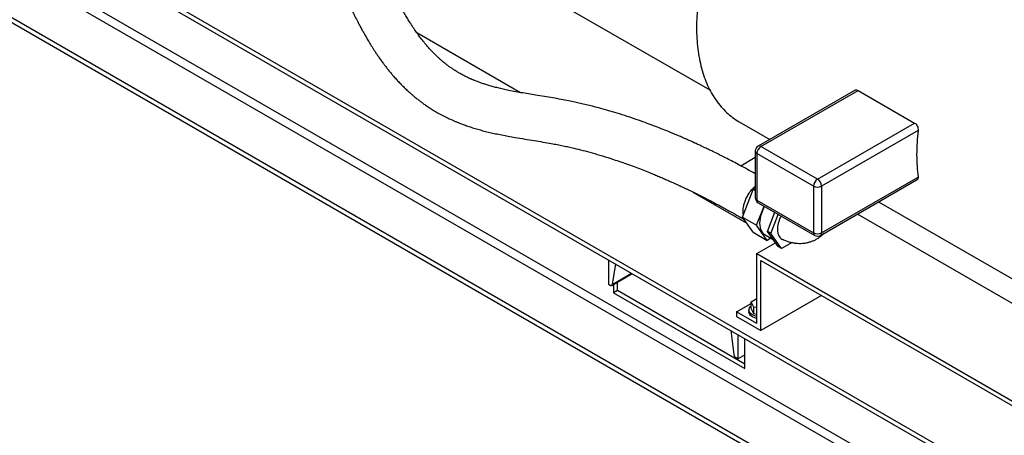
# Model space of a CAD drawing. Units: inches. Extents: x 0.1 to 22.1, y 0.1 to 17.1.
# Drawn here: x 1.5 to 4.2, y 3.1 to 4.2 of the extents above; entities that cross this region are included whole.
import ezdxf

# ---------------------------------------------------------------- set-up
doc = ezdxf.new("R2010")
doc.units = ezdxf.units.IN
doc.header["$MEASUREMENT"] = 0

msp = doc.modelspace()

# ---------------------------------------------------------------- linework, layer by layer
at = {"color": 7, "linetype": 'Continuous', "lineweight": 25}
for p, q in [((1.42136193, 4.54545565), (5.3104491, 2.30033341)), ((1.42136193, 4.53218686), (5.3104491, 2.28706462)), ((2.80273251, 4.35975343), (3.40387937, 4.01271874)), ((1.42136193, 4.25303198), (5.3104491, 2.00790974)), ((1.42136193, 4.23976319), (5.3104491, 1.99464095)), ((2.6024997, 4.16924211), (2.88658776, 4.00524156)), ((3.80063539, 4.01169654), (3.5357446, 3.85877834)), ((3.54355626, 3.85800461), (3.80898117, 4.01123115)), ((3.80898117, 4.01123115), (3.96366078, 3.92193652)), ((3.48387588, 3.92566478), (3.56774187, 3.87724998)), ((3.69823587, 3.76870998), (3.96366078, 3.92193652)), ((3.97300114, 3.90181379), (3.70928443, 3.74957337)), ((3.69823587, 3.76870998), (3.54355626, 3.85800461)), ((3.48806697, 3.80516775), (3.52793121, 3.82818089)), ((3.52793124, 3.84524591), (3.52793124, 3.71766167)), ((3.68718732, 3.74957337), (3.53250771, 3.83886801)), ((3.53250771, 3.83886801), (3.53250771, 3.71128347)), ((3.70928443, 3.62198883), (3.97300114, 3.77422925)), ((3.52220879, 3.74034906), (3.52793125, 3.74365256)), ((3.68718732, 3.74957337), (3.68718732, 3.62198884)), ((3.70604792, 3.61483515), (3.97093871, 3.76775334)), ((3.70928443, 3.74957337), (3.70928443, 3.62198883)), ((3.35759279, 3.73333615), (3.50452609, 3.64851336)), ((3.36061515, 3.73159138), (3.36085907, 3.73173219)), ((3.49296163, 3.66496753), (3.52220879, 3.74034906)), ((3.52220879, 3.74034906), (3.52793126, 3.73704555)), ((3.53163155, 3.64264387), (3.55187449, 3.69481793)), ((3.53250771, 3.71128347), (3.68718732, 3.62198884)), ((3.53574465, 3.7041295), (3.690424, 3.61483501)), ((3.86528441, 3.70676041), (4.46036441, 3.36322804)), ((3.49296163, 3.66496753), (3.53163155, 3.64264387)), ((3.52220879, 3.62335406), (3.49296163, 3.66496753)), ((3.56102065, 3.6256779), (3.5812636, 3.67785196)), ((3.57068814, 3.62009698), (3.59093108, 3.67227104)), ((4.46036441, 3.29601348), (3.80706859, 3.67315313)), ((3.56087871, 3.60103039), (3.53163155, 3.64264387)), ((3.52220879, 3.62335406), (3.56087871, 3.60103039)), ((3.55512871, 3.61578851), (3.57673942, 3.60331292)), ((3.57068814, 3.62009698), (3.56102065, 3.6256779)), ((3.59026781, 3.58406442), (3.56102065, 3.6256779)), ((3.5999353, 3.5784835), (3.57068814, 3.62009698)), ((3.53228673, 3.56491188), (3.5831086, 3.59425072)), ((3.57078599, 3.60674974), (3.56087871, 3.60103039)), ((3.5999353, 3.5784835), (3.59026781, 3.58406442)), ((3.62870489, 3.59509184), (3.5999353, 3.5784835)), ((3.53228673, 3.37353514), (3.53228673, 3.56491188)), ((3.53228673, 3.56491188), (4.26149063, 3.14395143)), ((3.12670455, 3.54771354), (3.12670455, 3.48122127)), ((3.14602425, 3.53656051), (3.1372269, 3.48069048)), ((3.54333528, 3.54577525), (4.25044207, 3.13757119)), ((3.54333528, 3.35439847), (3.54333528, 3.54577525)), ((3.13562199, 3.47801613), (3.19152953, 3.51029086)), ((3.12670455, 3.48122127), (3.13155983, 3.47841838)), ((3.1407362, 3.48096849), (3.1407362, 3.45793526)), ((3.15090086, 3.4638032), (3.15090086, 3.48683642)), ((3.15090086, 3.4638032), (3.1407362, 3.45793526)), ((3.1407362, 3.45793526), (3.49981386, 3.25064414)), ((3.49981386, 3.26238001), (3.15090086, 3.4638032)), ((3.70909037, 3.45008685), (3.54333528, 3.35439847)), ((3.47704402, 3.40542608), (3.51719415, 3.42860425)), ((3.51719414, 3.43340454), (3.53228673, 3.4421173)), ((3.52419864, 3.41831358), (3.51719414, 3.43340454)), ((3.51719414, 3.41482823), (3.51719414, 3.43340454)), ((3.47704402, 3.40542608), (3.47704402, 3.3926676)), ((3.53228673, 3.37353514), (3.47704402, 3.40542608)), ((3.47704402, 3.3926676), (3.54333528, 3.35439847)), ((3.51058528, 3.41078462), (3.51058528, 3.40542608)), ((3.52419864, 3.39973727), (3.51719414, 3.41482823)), ((3.52419864, 3.39973727), (3.52419864, 3.41831358)), ((3.53228673, 3.41706248), (3.52419864, 3.41831358)), ((3.53228673, 3.39848617), (3.52419864, 3.39973727)), ((3.46093826, 3.35476452), (3.46973561, 3.28873729)), ((3.48025794, 3.3436115), (3.48025794, 3.27711924)), ((3.49981386, 3.25064414), (3.49981386, 3.33232211)), ((3.48025794, 3.27711924), (3.49981386, 3.28840863)), ((3.48025794, 3.27711924), (3.47540267, 3.27992213))]:
    msp.add_line(p, q, dxfattribs=at)
at = {"color": 8, "linetype": 'Continuous', "lineweight": 25}
for p, q in [((1.54864115, 4.33926716), (5.31044919, 2.1676216)), ((1.53759261, 4.32013052), (5.31044927, 2.14210673)), ((3.1372269, 3.48069048), (3.19001568, 3.5111648))]:
    msp.add_line(p, q, dxfattribs=at)
at = {"color": 7, "linetype": 'Continuous', "lineweight": 25, "flags": 128}
for points in [[(3.55512871, 3.61578851), (3.55512587, 3.61579016), (3.55142719, 3.61843432), (3.54821516, 3.62180755), (3.54553018, 3.62586748), (3.54340603, 3.63056309), (3.5418694, 3.63583522), (3.54093962, 3.64161768), (3.54062839, 3.64783763), (3.54093962, 3.65441693), (3.5418694, 3.66127288), (3.54340603, 3.66831917), (3.54553018, 3.67546721), (3.54821516, 3.68262722), (3.55142719, 3.68970897), (3.55356757, 3.69384058)], [(3.13155983, 3.47841838), (3.13256412, 3.47794076), (3.13353746, 3.47768215), (3.13444991, 3.4776505), (3.13527338, 3.47784679), (3.13598251, 3.47826495), (3.13655544, 3.47889214), (3.13697452, 3.47970904), (3.1372269, 3.48069048)], [(3.53228673, 3.3929868), (3.53143038, 3.3931718), (3.52657105, 3.39454319), (3.52216898, 3.39635761), (3.51834428, 3.39856557), (3.51520126, 3.40110683), (3.51282567, 3.40391207), (3.5112823, 3.40690478), (3.51061325, 3.41000332), (3.51083678, 3.41312317), (3.51194678, 3.41617923), (3.51391297, 3.41908814), (3.51668173, 3.42177055), (3.51719415, 3.42217349)], [(3.53228673, 3.38762827), (3.53143038, 3.38781326), (3.52657105, 3.38918465), (3.52216898, 3.39099907), (3.51834428, 3.39320703), (3.51520126, 3.39574829), (3.51282567, 3.39855353), (3.5112823, 3.40154624), (3.51061325, 3.40464478), (3.51058528, 3.40542608)]]:
    msp.add_lwpolyline(points, dxfattribs=at)
at = {"color": 7, "linetype": 'Continuous', "lineweight": 25}
for centre, radius, start, end in [((3.54355625, 3.84524619), 0.015625, 119.99599924, 180.00162958), ((3.55649546, 3.83777639), 0.02401258, 122.60545878, 177.39442463), ((3.71117507, 3.74848176), 0.02401258, 122.60545878, 177.39442463), ((3.68529747, 3.74848174), 0.02401216, 2.60614823, 57.39618065), ((3.69823553, 3.77089636), 0.02401558, 242.61007448, 297.39174984), ((3.54355625, 3.71766168), 0.015625, 180, 240.00431816), ((3.69823548, 3.64331385), 0.02401704, 242.61202728, 297.39010756), ((3.69823586, 3.62836705), 0.015625, 240.00268827, 299.99862419), ((3.48230158, 3.29058647), 0.01270131, 188.37145143, 237.1006069)]:
    msp.add_arc(centre, radius, start, end, dxfattribs=at)
at = {"color": 8, "linetype": 'Continuous', "lineweight": 25}
for centre, radius, start, end in [((3.5389796, 3.85161576), 0.00785926, 54.38305556, 114.30560204), ((3.5357504, 3.8460257), 0.00785796, 185.69625456, 245.62777084), ((3.53575091, 3.71844148), 0.00785846, 185.69488477, 245.62531895), ((3.54013553, 3.71042552), 0.00767591, 173.58249677, 235.10789967), ((3.69503835, 3.62123185), 0.00788744, 174.49260465, 234.19524493), ((3.7018518, 3.62104255), 0.00749262, 304.05902978, 7.25552478)]:
    msp.add_arc(centre, radius, start, end, dxfattribs=at)
at = {"color": 7, "linetype": 'Continuous', "lineweight": 25}
for points, knots in [([(2.24496515, 4.99262843), (2.24496511, 4.98531449), (2.24496504, 4.97075049), (2.24527143, 4.94849662), (2.2461024, 4.92572754), (2.2475206, 4.9006073), (2.2496502, 4.87317825), (2.25259267, 4.84360055), (2.25625381, 4.81288114), (2.26064457, 4.78123819), (2.26574677, 4.74896627), (2.27115219, 4.71819216), (2.27674335, 4.68902374), (2.28262462, 4.66053595), (2.2887156, 4.63295241), (2.29492736, 4.60649074), (2.30091274, 4.58230429), (2.30658549, 4.56040777), (2.31184483, 4.54089936), (2.31663057, 4.52374302), (2.32095332, 4.50869033), (2.32491206, 4.495247), (2.32903429, 4.48155923), (2.33327198, 4.46782552), (2.33752875, 4.45437231), (2.34142182, 4.44232934), (2.34467844, 4.43244959), (2.34766965, 4.42351681), (2.3505765, 4.41494995), (2.3540765, 4.4047998), (2.35818989, 4.3930921), (2.36290589, 4.37995525), (2.37097046, 4.35802309), (2.38224951, 4.32872183), (2.39670023, 4.2935706), (2.41109238, 4.26075706), (2.42342896, 4.23437923), (2.43345344, 4.21400883), (2.44087802, 4.19944962), (2.44757074, 4.18675058), (2.45342412, 4.1759675), (2.45814636, 4.16748992), (2.46182421, 4.16101826), (2.46464623, 4.15612499), (2.46744841, 4.1513274), (2.47072961, 4.1457881), (2.47439822, 4.13970879), (2.47837568, 4.13324618), (2.48253648, 4.12661876), (2.48729116, 4.11921956), (2.49266095, 4.11108505), (2.49861527, 4.10233913), (2.50484168, 4.09350401), (2.51070725, 4.0854732), (2.51550124, 4.07910745), (2.5191666, 4.0743518), (2.52219951, 4.07048662), (2.52507331, 4.06687997), (2.52823111, 4.06298254), (2.53266325, 4.05761472), (2.5386053, 4.05062209), (2.54621104, 4.04202694), (2.55463391, 4.03293635), (2.56369977, 4.02362962), (2.57331885, 4.01426845), (2.5823381, 4.00597565), (2.59041086, 3.99891598), (2.59693542, 3.99343616), (2.60252599, 3.98890633), (2.6069715, 3.98540757), (2.61073272, 3.98251349), (2.61437267, 3.97976874), (2.61964287, 3.97588234), (2.62698646, 3.97066004), (2.63668839, 3.96412026), (2.64771604, 3.95713648), (2.65779953, 3.95118389), (2.66658133, 3.94629117), (2.6737701, 3.94245436), (2.68112877, 3.93870042), (2.68808428, 3.93531181), (2.69402128, 3.93253663), (2.69874476, 3.93039929), (2.70252752, 3.92873102), (2.70598474, 3.92723874), (2.70950302, 3.9257516), (2.71339092, 3.92414606), (2.71765104, 3.92243163), (2.72228494, 3.92061844), (2.7272941, 3.91871739), (2.7348798, 3.91593187), (2.74531394, 3.91231279), (2.75879663, 3.90800522), (2.77285488, 3.90389573), (2.78741279, 3.90000334), (2.80240261, 3.89633339), (2.81833663, 3.89276556), (2.8352247, 3.88930114), (2.85297986, 3.88594345), (2.87404328, 3.88222524), (2.8976509, 3.87830326), (2.92309655, 3.87417517), (2.9471047, 3.87019676), (2.96818511, 3.86650097), (2.98650413, 3.86305149), (3.00227371, 3.85985988), (3.01749007, 3.85656182), (3.03534417, 3.85244836), (3.05685681, 3.8471165), (3.08265736, 3.84016449), (3.11063042, 3.83198911), (3.13678927, 3.82371786), (3.1606112, 3.81570382), (3.18106119, 3.8084947), (3.20116665, 3.80108799), (3.22025855, 3.79377015), (3.23715867, 3.78705916), (3.25196778, 3.78100643), (3.26479793, 3.77563902), (3.27680168, 3.7705098), (3.28781208, 3.76571379), (3.29757696, 3.76138751), (3.30584922, 3.75766963), (3.31180491, 3.75496162), (3.31635309, 3.75287843), (3.32042365, 3.75100412), (3.3256904, 3.7485619), (3.3331108, 3.74509084), (3.34301112, 3.74040161), (3.35572892, 3.73427649), (3.36969519, 3.7274185), (3.38470309, 3.71990081), (3.40053996, 3.71180781), (3.41797577, 3.70270454), (3.43443595, 3.69391194), (3.44957178, 3.68566819), (3.46303404, 3.67822066), (3.47716761, 3.67027389), (3.48869903, 3.6636872), (3.49552221, 3.65975094), (3.4973821, 3.65867799)], [0, 0, 0, 0, 0.0096556324, 0.0192269619, 0.0285153578, 0.0374733949, 0.0489637679, 0.0599956878, 0.070613453, 0.0828491605, 0.0945594938, 0.1057512636, 0.1164198123, 0.1265524531, 0.137242074, 0.147208123, 0.15642204, 0.1648567965, 0.1724879177, 0.1791798855, 0.1850591847, 0.1903488394, 0.1952491614, 0.20155022, 0.2070350463, 0.2117425337, 0.216425263, 0.2193243665, 0.2229073126, 0.2271775822, 0.2321387306, 0.237794208, 0.2440254893, 0.26054592, 0.2764904106, 0.2918157891, 0.3064881083, 0.3145389499, 0.3219061629, 0.3283738362, 0.3339481189, 0.3386358592, 0.3417016793, 0.3442275516, 0.3464670275, 0.3494285235, 0.3532123772, 0.3564245499, 0.3601244248, 0.3643183179, 0.3689996954, 0.3741607498, 0.3797357299, 0.3847080864, 0.3884204154, 0.3913347222, 0.3935064147, 0.3957091435, 0.3982116072, 0.4010114904, 0.4061715628, 0.4120943459, 0.4185431784, 0.4252857152, 0.4323193258, 0.4396420438, 0.4447358535, 0.449482275, 0.4533703615, 0.4564065634, 0.4587059766, 0.4611450932, 0.463910879, 0.469532684, 0.4761406733, 0.4835446668, 0.4916208165, 0.4961182107, 0.5007985192, 0.5056613093, 0.5104055096, 0.5142246771, 0.5170776542, 0.5194655403, 0.5214954306, 0.5237673875, 0.5262810386, 0.5290359254, 0.5320315713, 0.5352675611, 0.5387433482, 0.5467103168, 0.5554508168, 0.5649579987, 0.5740928329, 0.5838359277, 0.5941858592, 0.6051409193, 0.6166991595, 0.6286700239, 0.6459457066, 0.66226537, 0.6776345568, 0.6920593618, 0.7027350341, 0.7128402324, 0.7224111154, 0.7321511159, 0.7472560175, 0.7635576659, 0.7810424835, 0.7996902231, 0.8119948985, 0.8246649709, 0.8367938211, 0.8481177056, 0.8586388335, 0.8665909012, 0.8740187658, 0.880925087, 0.8873057908, 0.8929001874, 0.8975784674, 0.9013455616, 0.9029681682, 0.9052418358, 0.9081841928, 0.9117925553, 0.9176337408, 0.9246427162, 0.932806824, 0.9405462194, 0.9490792483, 0.9583938256, 0.9684764625, 0.9752007353, 0.9822187732, 0.9895265389, 0.9971451113, 1, 1, 1, 1]), ([(3.52793125, 3.78330498), (3.5260344, 3.78437751), (3.51698167, 3.78949613), (3.50144109, 3.798), (3.48175594, 3.80860579), (3.4636316, 3.81813647), (3.44703624, 3.82668693), (3.43124953, 3.83466145), (3.41644766, 3.84199381), (3.40280338, 3.84862452), (3.39177456, 3.85389441), (3.38310051, 3.85798448), (3.37652928, 3.86105229), (3.3712256, 3.86350771), (3.36714232, 3.86538566), (3.36383911, 3.86689738), (3.35913005, 3.86904333), (3.35204315, 3.87224684), (3.34247409, 3.87651447), (3.33187998, 3.88116747), (3.32059739, 3.88604096), (3.30850645, 3.89116851), (3.29362618, 3.89735367), (3.27572225, 3.90459693), (3.25457894, 3.91285382), (3.23199632, 3.92132778), (3.20861767, 3.92971445), (3.18345233, 3.93831123), (3.15751387, 3.94668136), (3.13121982, 3.95463159), (3.10653121, 3.96161378), (3.08493182, 3.96731771), (3.06618093, 3.97196829), (3.049979, 3.97576761), (3.03409887, 3.9792843), (3.01652087, 3.98294165), (2.99663982, 3.98676048), (2.97435346, 3.99071422), (2.95111615, 3.99458836), (2.92883696, 3.99818289), (2.90764176, 4.00162917), (2.88789182, 4.0049645), (2.86859143, 4.0084563), (2.85099089, 4.0119408), (2.83535241, 4.01534997), (2.82153049, 4.01865932), (2.80882916, 4.02199949), (2.79721735, 4.0253442), (2.78665999, 4.02866078), (2.77719882, 4.03188341), (2.76887736, 4.03493393), (2.76287502, 4.03728151), (2.75889384, 4.03890329), (2.75657021, 4.03986931), (2.75443986, 4.04077184), (2.75243574, 4.04163555), (2.75012012, 4.04265003), (2.74700134, 4.04404558), (2.74262299, 4.04606714), (2.73724681, 4.04865768), (2.72995017, 4.05235337), (2.72147492, 4.05694926), (2.71224739, 4.0623801), (2.70396453, 4.06762882), (2.69739314, 4.07207334), (2.6924327, 4.07559019), (2.68891506, 4.07816332), (2.68583349, 4.08047757), (2.68264182, 4.08293075), (2.67876884, 4.08598852), (2.67392721, 4.08994845), (2.6683756, 4.09468588), (2.66265363, 4.0997985), (2.65716998, 4.10492233), (2.65219136, 4.10976568), (2.64624335, 4.11576464), (2.63882377, 4.12361812), (2.62963487, 4.13400654), (2.62034094, 4.14527122), (2.61140848, 4.15684453), (2.602976, 4.16842313), (2.59441059, 4.18090999), (2.58660475, 4.19294215), (2.5794782, 4.20443199), (2.57266847, 4.21585082), (2.56550546, 4.22834438), (2.55787508, 4.24220722), (2.54989913, 4.25731829), (2.54022583, 4.27643418), (2.52900064, 4.29982262), (2.51632185, 4.32794264), (2.50384677, 4.35737466), (2.49191946, 4.38726007), (2.48302379, 4.41086038), (2.47689434, 4.42774127), (2.47321142, 4.43808173), (2.46971643, 4.44808107), (2.46660175, 4.45715444), (2.4640566, 4.46468462), (2.46221915, 4.47018642), (2.4609291, 4.47408095), (2.45985757, 4.47733349), (2.45866835, 4.48096432), (2.45719588, 4.48549425), (2.4549807, 4.49236988), (2.45189091, 4.50210267), (2.44776733, 4.51537827), (2.44288729, 4.53151527), (2.4372575, 4.55075085), (2.43095451, 4.57314898), (2.42409203, 4.59869577), (2.41680542, 4.62734857), (2.40981235, 4.65668978), (2.4032428, 4.68621776), (2.39719236, 4.71543812), (2.39132012, 4.74630471), (2.38576031, 4.77867045), (2.38095828, 4.81038465), (2.37694161, 4.8411243), (2.37369867, 4.8706637), (2.37133099, 4.89802494), (2.36973682, 4.92306771), (2.36877217, 4.94585712), (2.36839062, 4.96884523), (2.36839554, 4.98411744), (2.36839809, 4.99201855)], [0, 0, 0, 0, 0.0030383346, 0.0145004894, 0.0252181509, 0.0351775385, 0.044365957, 0.0527719021, 0.061576243, 0.0692875079, 0.0758937838, 0.0803691337, 0.084129436, 0.0871713469, 0.0894922169, 0.0911651504, 0.0928649561, 0.0976164034, 0.1034181405, 0.1094700899, 0.1160784129, 0.1231630275, 0.1307263461, 0.1423658944, 0.154992689, 0.1686111104, 0.1831668875, 0.1975964059, 0.2148760702, 0.2312972506, 0.2468451292, 0.2615084425, 0.2724037585, 0.2827453339, 0.292682536, 0.303076579, 0.3171228008, 0.3320479758, 0.3478304345, 0.3644459077, 0.3780677895, 0.3921733105, 0.4062387652, 0.4193863443, 0.430352104, 0.4406024787, 0.4501503013, 0.4590078397, 0.467186369, 0.4746961871, 0.4814132213, 0.4871896046, 0.4892404108, 0.4911420483, 0.4928949172, 0.4944992765, 0.4961166103, 0.4986926054, 0.5024140747, 0.5072720954, 0.5124614463, 0.5211667993, 0.5291600249, 0.5364472366, 0.5428370738, 0.5464638181, 0.5495827036, 0.5521925553, 0.5546954489, 0.5581573958, 0.562641165, 0.5678133369, 0.5732773908, 0.5783008075, 0.5828791499, 0.5870081971, 0.5947606618, 0.6034898843, 0.6127838773, 0.6212170811, 0.6294016903, 0.6379965597, 0.6460985285, 0.6527610991, 0.6595623024, 0.6669632424, 0.6749720116, 0.683554503, 0.6924232574, 0.7063950969, 0.720856537, 0.7357614722, 0.7503329452, 0.7640779235, 0.7689049116, 0.7736158763, 0.7782100211, 0.7824509578, 0.7858079729, 0.788264822, 0.7897600168, 0.7909635556, 0.7925532926, 0.7945316336, 0.7968970308, 0.8015262518, 0.8071603232, 0.813992491, 0.8220686093, 0.831352669, 0.8417985597, 0.8533494955, 0.8659383825, 0.87670755, 0.8880547714, 0.8999435793, 0.9123445346, 0.9252456032, 0.9363900292, 0.9479213022, 0.95989636, 0.9692260277, 0.9789127986, 0.9890904761, 1, 1, 1, 1]), ([(3.76519004, 4.87207119), (3.75651252, 4.86687242), (3.7391575, 4.85647487), (3.71323647, 4.83845131), (3.6875379, 4.81874631), (3.66217184, 4.79726491), (3.63724696, 4.77414711), (3.61286989, 4.74947925), (3.58914515, 4.72337009), (3.56617425, 4.69593078), (3.54405545, 4.66727908), (3.52288378, 4.63753732), (3.50274949, 4.60683321), (3.48373921, 4.57529795), (3.46593397, 4.54306679), (3.44941029, 4.51027762), (3.43423886, 4.47707093), (3.42048446, 4.44358889), (3.40820633, 4.40997488), (3.39745671, 4.37637276), (3.38828191, 4.34292652), (3.38072097, 4.30977932), (3.37480646, 4.27707317), (3.37056361, 4.24494807), (3.36801061, 4.2135416), (3.36715839, 4.18298824), (3.36801061, 4.15341884), (3.37056361, 4.12496), (3.37480646, 4.0977336), (3.38072097, 4.07185617), (3.38828191, 4.0474387), (3.39745662, 4.02458525), (3.40820678, 4.00339542), (3.42048273, 3.98395345), (3.43424549, 3.96636689), (3.44938535, 3.95062038), (3.46602712, 3.93711975), (3.47761062, 3.92880788), (3.48395575, 3.92561982), (3.48396361, 3.92561587)], [0, 0, 0, 0, 0.0277768442, 0.0555536534, 0.0833304697, 0.1111072931, 0.1388841172, 0.1666609261, 0.1944377645, 0.2222145845, 0.2499913614, 0.2777682358, 0.3055449995, 0.3333218703, 0.361098683, 0.388875512, 0.4166523605, 0.4444290945, 0.4722059568, 0.4999827415, 0.5277596378, 0.5555364274, 0.5833132508, 0.6110900739, 0.638866879, 0.6666437255, 0.6944205167, 0.7221973218, 0.7499741449, 0.7777509683, 0.8055278108, 0.8333046036, 0.8610814386, 0.8888582521, 0.9166350801, 0.9444118837, 0.9721887127, 0.9999655658, 1, 1, 1, 1]), ([(3.80063871, 4.01168888), (3.80192181, 4.01219142), (3.80449639, 4.01319978), (3.80748301, 4.01188878), (3.80898117, 4.01123115)], [0, 0, 0, 0, 0.498374813, 1, 1, 1, 1]), ([(3.96366078, 3.92193652), (3.96508816, 3.92088501), (3.96794342, 3.91878163), (3.97116824, 3.91345737), (3.97312874, 3.90745042), (3.97304368, 3.90369295), (3.97300114, 3.90181379)], [0, 0, 0, 0, 0.2499470437, 0.4999789653, 0.7499323083, 1, 1, 1, 1]), ([(3.97300114, 3.90181379), (3.97190039, 3.89058506), (3.96969888, 3.86812762), (3.96886981, 3.83563652), (3.96969888, 3.80410266), (3.97190039, 3.78418705), (3.97300114, 3.77422925)], [0, 0, 0, 0, 0.2500002977, 0.5000002327, 0.7500001676, 1, 1, 1, 1]), ([(3.97300114, 3.77422925), (3.97301557, 3.77282808), (3.97304442, 3.77002629), (3.97201488, 3.76792092), (3.97094283, 3.76776211), (3.97093539, 3.76776101)], [0, 0, 0, 0, 0.4983565433, 0.9965200249, 1, 1, 1, 1]), ([(3.59847015, 3.66791883), (3.59742835, 3.66586387), (3.59489169, 3.66086032), (3.59192385, 3.65255911), (3.58960522, 3.64346467), (3.58848494, 3.63462654), (3.58857666, 3.62651281), (3.58988348, 3.61920359), (3.59229993, 3.61302484), (3.59586429, 3.60812861), (3.59919546, 3.6051127), (3.60158441, 3.6042287), (3.60216119, 3.60401527)], [0, 0, 0, 0, 0.077122846, 0.1877838859, 0.3016674187, 0.4119892018, 0.5255965385, 0.6344242089, 0.7464825683, 0.8540365584, 0.9647593543, 1, 1, 1, 1]), ([(3.60210315, 3.60388432), (3.60325142, 3.60335125), (3.60747671, 3.60138974), (3.61493094, 3.59859283), (3.62444252, 3.59579876), (3.63395392, 3.59389634), (3.64335499, 3.59286636), (3.65257935, 3.59270192), (3.66156864, 3.59337677), (3.67027328, 3.59486024), (3.67864805, 3.59711785), (3.68665297, 3.60011139), (3.69424626, 3.60380549), (3.7014075, 3.60814683), (3.70805041, 3.6131433), (3.71282514, 3.6172583), (3.71519536, 3.61985144), (3.71570699, 3.62041118)], [0, 0, 0, 0, 0.0304465048, 0.1120341407, 0.1928641213, 0.2720136662, 0.3492602504, 0.424579952, 0.4980901612, 0.5699916373, 0.6405251338, 0.7099431331, 0.7785011841, 0.8464535946, 0.9140348119, 0.9814438911, 1, 1, 1, 1])]:
    msp.add_open_spline(points, degree=3, knots=knots, dxfattribs=at)
at = {"color": 8, "linetype": 'Continuous', "lineweight": 25}
for points, knots in [([(3.49466645, 3.68113179), (3.49474168, 3.68341165), (3.49490205, 3.68827086), (3.49632347, 3.69656721), (3.49899205, 3.70613405), (3.50333495, 3.71683901), (3.50842988, 3.72611933), (3.51345376, 3.73353061), (3.5177655, 3.73907615), (3.52250582, 3.74425663), (3.52594322, 3.74768748), (3.52780927, 3.74916366), (3.52793125, 3.74926016)], [0, 0, 0, 0, 0.10008685649, 0.21332147471, 0.34091424976, 0.48356642179, 0.64107865904, 0.72512242813, 0.81220124804, 0.9018703754, 0.99358533544, 1, 1, 1, 1]), ([(3.49563023, 3.67184556), (3.4954165, 3.67276974), (3.49475811, 3.67561665), (3.4947034, 3.67890854), (3.49466645, 3.68113179)], [0, 0, 0, 0, 0.3246263977, 1, 1, 1, 1])]:
    msp.add_open_spline(points, degree=3, knots=knots, dxfattribs=at)

doc.saveas('drawing.dxf')
